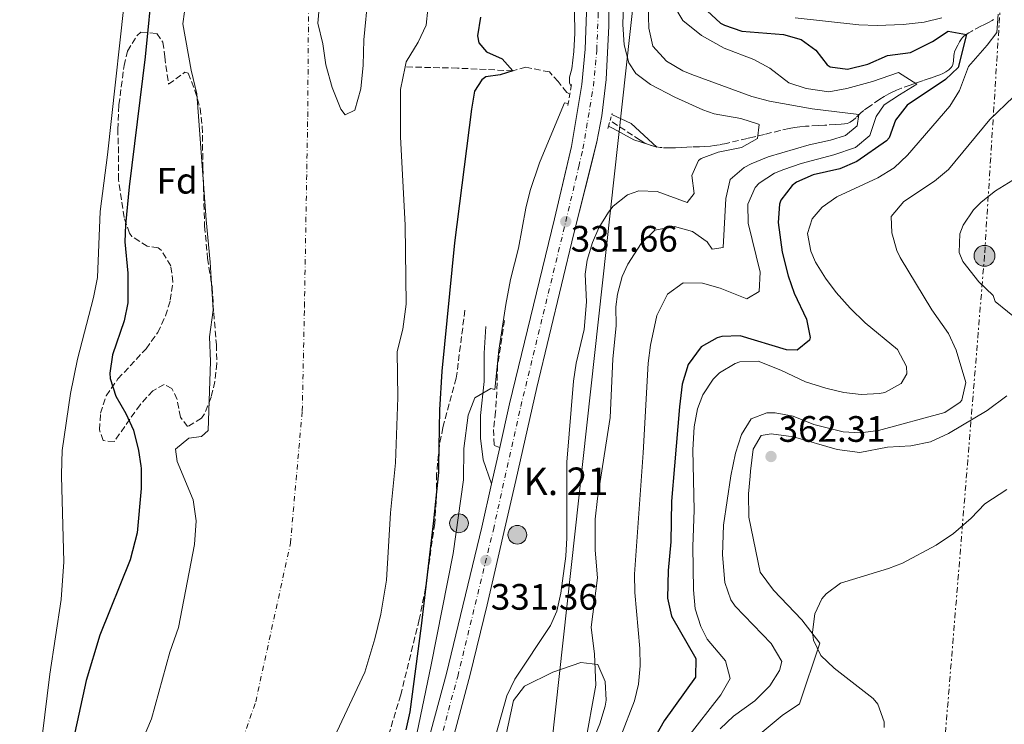
# Model space of a CAD drawing. Units: metres. Extents: x 593961 to 597409, y 4717503 to 4719862.
# Drawn here: x 594867 to 595135, y 4718966 to 4719158 of the extents above; entities that cross this region are included whole.
import ezdxf
from ezdxf.enums import TextEntityAlignment as Align

# ---------------------------------------------------------------- set-up
doc = ezdxf.new("R2010")
doc.units = ezdxf.units.M
doc.header["$MEASUREMENT"] = 0
for name, pattern in [('DGN Style 2', [1.7399219301090239, 1.043953158065414, -0.6959687720436097]), ('DGN Style 3', [2.435890702152634, 1.739921930109024, -0.6959687720436097]), ('DGN Style 4', [2.7856150101045474, 1.391937544087219, -0.6959687720436097, 0.001739921930109024, -0.6959687720436097]), ('DGN Style 7', [3.4798438602180486, 1.565929737098122, -0.6959687720436097, 0.5219765790327072, -0.6959687720436097])]:
    doc.linetypes.add(name, pattern=pattern)
for name, color, linetype, lineweight in [('Barranco lineal', 142, 'DGN Style 3', 13), ('Camino', 7, 'DGN Style 3', 0), ('Carretera', 9, 'Continuous', 0), ('Caseta-cabaña', 1, 'Continuous', 0), ('Cauce permanente', 151, 'Continuous', 13), ('Cauce permanente (área)', 142, 'Continuous', 13), ('Cota de punto acotado terreno', 7, 'Continuous', 0), ('Curva de nivel directora', 30, 'Continuous', 30), ('Curva de nivel intermedia', 30, 'Continuous', 0), ('Eje cauce permanente (área)', 70, 'DGN Style 4', 0), ('Eje de carretera', 7, 'DGN Style 4', 0), ('Estanque', 4, 'Continuous', 0), ('Etiqueta de zona arbolada', 92, 'Continuous', 0), ('Hito kilométrico (PK) carretera', 7, 'Continuous', 0), ('Línea de asfalto', 7, 'Continuous', 13), ('Línea de cambio de uso (parcela vista)', 92, 'Continuous', 0), ('Línea eléctrica', 6, 'DGN Style 7', 0), ('Línea telefónica', 7, 'Continuous', 0), ('Margen derecho', 7, 'Continuous', 0), ('Pontón-alcantarilla (pasos de agua)', 1, 'DGN Style 2', 0), ('Poste tendido eléctrico', 7, 'Continuous', 0), ('Punto acotado terreno (símbolo)', 7, 'Continuous', 0), ('Senda', 7, 'DGN Style 3', 0), ('Texto de Punto Kilométrico carretera', 7, 'Continuous', 0), ('Transformador', 7, 'Continuous', 0), ('Zona arbolada', 92, 'DGN Style 3', 0)]:
    doc.layers.add(name, color=color, linetype=linetype, lineweight=lineweight)
doc.styles.add('Style-Arial', font='arial.ttf')

# ---------------------------------------------------------------- blocks, each defined once
blk = doc.blocks.new('5PATER')
at = {"layer": 'Estanque', "linetype": 'Continuous', "lineweight": 0}
h = blk.add_hatch(color=51, dxfattribs=at)
edge = h.paths.add_edge_path()
edge.add_ellipse((0, 0), major_axis=(-0.1095731443231308, -0.1110710700762829), ratio=0.9994222409660317, start_angle=0, end_angle=360)
blk = doc.blocks.new('5PELE')
at = {"layer": 'Transformador', "linetype": 'Continuous', "lineweight": 0}
h = blk.add_hatch(color=9, dxfattribs=at)
edge = h.paths.add_edge_path()
edge.add_arc((-2.000000476837158e-05, 0), 0.2850000000000001, 0, 360)
at = {"layer": 'Transformador', "color": 252, "linetype": 'Continuous', "lineweight": 0}
blk.add_circle((-2.000000476837158e-05, 0), 0.2850000000000001, dxfattribs=at)
blk = doc.blocks.new('5HITCA')
at = {"layer": 'Caseta-cabaña', "linetype": 'Continuous', "lineweight": 0}
h = blk.add_hatch(color=1, dxfattribs=at)
edge = h.paths.add_edge_path()
edge.add_arc((0, 0), 0.2558578010358639, 0, 360)
at = {"layer": 'Caseta-cabaña', "color": 7, "linetype": 'Continuous', "lineweight": 0}
blk.add_circle((0, 0), 0.2558578010358639, dxfattribs=at)

msp = doc.modelspace()

# ---------------------------------------------------------------- linework, layer by layer
at = {"layer": 'Barranco lineal', "color": 142, "linetype": 'DGN Style 3', "lineweight": 13}
for points in [[(595132.2300000006, 4719157.75, 351.7200000000012), (595131.8399999999, 4719157.5, 351.4700000000012), (595130.8600000005, 4719156.980000001, 351.0299999999988), (595129.5899999999, 4719156.34, 350.5399999999936), (595128.75, 4719155.92, 350.25), (595126.3099999996, 4719154.619999999, 349.5399999999936), (595125.4699999997, 4719154.130000001, 349.3000000000029), (595124.5300000003, 4719153.52, 349.0399999999936), (595124.1399999997, 4719153.210000001, 348.929999999993), (595123.79, 4719152.859999999, 348.8099999999977), (595123.4699999997, 4719152.49, 348.6900000000023), (595122.9199999999, 4719151.67, 348.4600000000065), (595122.4600000001, 4719150.800000001, 348.2299999999959), (595121.7800000003, 4719149.390000001, 347.8600000000006)], [(595121.7800000003, 4719149.390000001, 347.8600000000006), (595121.5999999996, 4719148.930000001, 347.7400000000052), (595121.4900000002, 4719148.449999999, 347.6300000000047), (595121.4299999997, 4719147.949999999, 347.5099999999948), (595121.3300000001, 4719146.42, 347.1600000000035), (595121.2599999999, 4719145.930000001, 347.0399999999936), (595121.1399999997, 4719145.470000001, 346.9199999999983), (595120.9400000004, 4719145.039999999, 346.8000000000029), (595120.6799999997, 4719144.680000001, 346.679999999993), (595120.3499999996, 4719144.34, 346.5399999999936), (595120, 4719144.039999999, 346.3699999999953), (595119.25, 4719143.51, 345.9700000000012), (595118.4400000004, 4719143.09, 345.5299999999988), (595117.5899999999, 4719142.720000001, 345.0899999999965), (595116.7300000006, 4719142.4, 344.7100000000065), (595114.9299999997, 4719141.779999999, 344.0399999999936), (595113.1299999999, 4719141.180000001, 343.4400000000023), (595111.7599999999, 4719140.710000001, 343.0399999999936), (595110.9100000003, 4719140.4, 342.8300000000018), (595109.5099999999, 4719139.91, 342.6199999999953), (595107.1500000004, 4719139.060000001, 342.4799999999959), (595105.75, 4719138.5, 342.3800000000047), (595104.4000000004, 4719137.9, 342.1600000000035), (595103.6600000003, 4719137.529999999, 341.9499999999971), (595102.4100000003, 4719136.810000001, 341.5), (595101.2100000001, 4719136.050000001, 341.0200000000041), (595098.5099999999, 4719134.15, 339.8600000000006), (595096.8899999997, 4719133, 339.1999999999971), (595096.1299999999, 4719132.4, 338.8999999999942), (595094.6900000004, 4719131, 338.3000000000029), (595093.9500000002, 4719130.350000001, 338.0099999999948), (595093.5599999996, 4719130.060000001, 337.8699999999953), (595093.1699999999, 4719129.810000001, 337.7400000000052), (595092.75, 4719129.619999999, 337.6100000000006), (595092.3099999996, 4719129.470000001, 337.4799999999959), (595091.6299999999, 4719129.350000001, 337.3099999999977), (595090.6699999999, 4719129.24, 337.0899999999965), (595089.2100000001, 4719129.130000001, 336.8099999999977), (595086.2100000001, 4719128.99, 336.3500000000058), (595084.4400000004, 4719128.869999999, 336.1199999999953), (595080.9699999997, 4719128.699999999, 335.6900000000023), (595079.4800000006, 4719128.58, 335.5099999999948), (595078.0099999999, 4719128.380000001, 335.320000000007), (595076.5300000003, 4719128.08, 335.1300000000047), (595074.1100000005, 4719127.529999999, 334.7899999999936), (595069.79, 4719126.480000001, 334.1600000000035), (595067.0499999998, 4719125.83, 333.7200000000012), (595065.1399999997, 4719125.380000001, 333.3399999999965), (595059.4299999997, 4719124.039999999, 332.0899999999965), (595057.5300000003, 4719123.640000001, 331.7400000000052), (595056.0599999996, 4719123.42, 331.4900000000052), (595055.0700000003, 4719123.310000001, 331.3399999999965), (595053.5899999999, 4719123.210000001, 331.1199999999953), (595052.0999999996, 4719123.130000001, 330.9199999999983), (595050.1100000005, 4719123.060000001, 330.6999999999971), (595048.6200000001, 4719122.99, 330.570000000007), (595047.0700000003, 4719122.9, 330.4799999999959), (595045.5700000003, 4719122.83, 330.4400000000023), (595044.0700000003, 4719122.800000001, 330.4100000000035), (595041.8899999997, 4719122.869999999, 330.3399999999965), (595041.3899999997, 4719122.91, 330.3099999999977), (595040.4000000004, 4719123.07, 330.2700000000041), (595039.9100000003, 4719123.180000001, 330.25), (595038.9299999997, 4719123.460000001, 330.1999999999971), (595037.5199999996, 4719124.029999999, 330.1199999999953), (595036.6200000001, 4719124.49, 330.0299999999988), (595035.8899999997, 4719124.930000001, 329.9400000000023), (595027.75, 4719130.220000001, 328.7599999999948)], [(595016.7699999996, 4719137.439999999, 329.4600000000065), (595015.9100000003, 4719137.880000001, 329.1600000000035), (595013.6299999999, 4719140.84, 328.7700000000041), (595011.1900000004, 4719143.480000001, 328.1100000000006), (595004.79, 4719144.76, 326.1600000000035), (595001.2300000006, 4719143.800000001, 325), (594986.1900000004, 4719144.52, 323.3399999999965), (594971.8799999999, 4719144.850000001, 322.179999999993)]]:
    msp.add_polyline3d(points, dxfattribs=at)
at = {"layer": 'Camino', "color": 7, "linetype": 'DGN Style 3', "lineweight": 0}
msp.add_polyline3d([(594998.9400000019, 4719075.84, 328.3300000000019), (594997.1000000001, 4719063.670000002, 328.9199999999984), (594996.8500000021, 4719056.350000001, 329.3200000000071), (594996.5399999992, 4719050.92, 329.9100000000034), (594995.949999999, 4719046.109999999, 330.1000000000058), (594996.1599999992, 4719041.750000001, 330.479999999996), (594997.6700000024, 4719041.240000002, 331.550000000003)], dxfattribs=at)
at = {"layer": 'Carretera', "color": 9, "linetype": 'Continuous', "lineweight": 0}
for points in [[(595023.5399999984, 4719306.179999999, 328.6499999999942), (595023.7100000004, 4719294.180000001, 329.25), (595024.39, 4719279.08, 329.7299999999959), (595025.9200000011, 4719255.630000001, 330.1499999999942), (595026.8299999986, 4719233.790000001, 330.1499999999942), (595027.4099999998, 4719156.070000002, 330.4499999999971), (595026.670000002, 4719141.470000001, 330.4499999999971), (595025.4499999996, 4719131.54, 330.4499999999971), (595024.1399999997, 4719124.430000001, 330.5899999999965), (595017.8500000021, 4719099.449999999, 331.6600000000035), (595007.7399999979, 4719057.529999998, 331.6600000000035), (595002.0200000004, 4719032.189999999, 331.6100000000006), (594994.2699999987, 4718998.41, 331.0599999999977), (594989.5900000005, 4718979.430000001, 331.0599999999977), (594978.589999999, 4718938.190000001, 330.4499999999971)], [(594976.8999999991, 4718956.560000001, 330.7599999999948), (594983.1499999987, 4718979.680000001, 331.3600000000006), (594992.8400000005, 4719019.56, 331.3600000000006), (594995.4600000001, 4719031.320000002, 331.4600000000065), (594997.6700000028, 4719041.240000002, 331.5500000000029), (595000.3000000014, 4719053.080000001, 331.6600000000035), (595012.5799999993, 4719103.470000001, 331.6600000000035), (595017.2199999995, 4719123.140000001, 330.8399999999965), (595020.0500000014, 4719140.029999999, 330.4499999999971), (595020.9400000012, 4719149.660000001, 330.4499999999971), (595021.3500000023, 4719159.649999999, 330.4499999999971), (595021.0300000005, 4719198.779999998, 330.4499999999971), (595021.0799999974, 4719217.55, 330.1499999999942), (595020.5900000002, 4719237.540000001, 330.1499999999942), (595019.1399999995, 4719266.550000002, 330.0899999999965), (595017.0599999985, 4719299.140000001, 328.7400000000052), (595016.949999999, 4719300.75, 328.6699999999983), (595016.9299999991, 4719301.09, 328.6600000000035)]]:
    msp.add_polyline3d(points, dxfattribs=at)
at = {"layer": 'Cauce permanente', "color": 151, "linetype": 'Continuous', "lineweight": 13}
for points in [[(594978.9900000002, 4719169.4, 322.179999999993), (594977.6299999999, 4719156.199999999, 322.179999999993), (594975.4699999997, 4719151.560000001, 322.179999999993), (594972.1500000004, 4719146.199999999, 322.179999999993), (594971.8799999999, 4719144.850000001, 322.179999999993), (594970.6699999999, 4719138.680000001, 322.0800000000018), (594970.6699999999, 4719125.800000001, 322.0800000000018), (594971.9100000003, 4719101.720000001, 322.0800000000018), (594972.1500000004, 4719080.279999999, 321.9799999999959), (594971.2699999996, 4719073.480000001, 321.929999999993), (594969.7100000001, 4719067.32, 321.8899999999995), (594969.8700000001, 4719054.84, 321.8399999999965), (594969.2699999996, 4719037.08, 321.7799999999988), (594967.9500000002, 4719023.4, 321.679999999993), (594966.8300000001, 4719005.08, 321.5399999999936), (594965.2699999996, 4718995.800000001, 321.5299999999988), (594963.6299999999, 4718989.08, 321.5299999999988), (594960.9100000003, 4718980.039999999, 321.5099999999948), (594951.9500000002, 4718960.84, 321.320000000007)], [(594895.9100000003, 4718951.08, 320.8800000000047), (594902.79, 4718967.32, 320.9100000000035), (594907.79, 4718985.480000001, 321), (594910.1900000004, 4718992.199999999, 321.1399999999995), (594914.5499999998, 4719014.76, 321.320000000007), (594914.9900000002, 4719021.24, 321.2899999999936), (594914.1100000005, 4719027, 321.3600000000006), (594909.79, 4719037.4, 321.4499999999971), (594909.3099999996, 4719040.76, 321.4799999999959), (594912.9500000002, 4719043.720000001, 321.4499999999971), (594916.3899999997, 4719044.199999999, 321.4499999999971), (594918.2300000006, 4719045.800000001, 321.4499999999971), (594918.9100000003, 4719064.600000001, 321.4499999999971), (594918.6299999999, 4719071.32, 321.5099999999948), (594919.5499999998, 4719078.600000001, 321.5899999999965), (594918.79, 4719091.640000001, 321.6900000000023), (594917.6699999999, 4719103.24, 321.8000000000029), (594915.1500000004, 4719137.480000001, 321.9900000000052), (594913.5899999999, 4719143.960000001, 322.0099999999948), (594911.3099999996, 4719156.600000001, 322.0200000000041), (594912.2300000006, 4719163.24, 322.0399999999936)]]:
    msp.add_polyline3d(points, dxfattribs=at)
at = {"layer": 'Cauce permanente (área)', "color": 142, "linetype": 'Continuous', "lineweight": 13}
for points in [[(594975.5300000003, 4719309.029999999, 322.1600000000035), (594976.9900000002, 4719299.640000001, 322.1399999999995), (594977.3899999997, 4719282.439999999, 322.1399999999995), (594975.1100000005, 4719276.199999999, 322.1499999999942), (594975.1900000004, 4719269.960000001, 322.1499999999942), (594975.8700000001, 4719262.359999999, 322.1499999999942), (594974.4299999997, 4719250.52, 322.1699999999983), (594972.8300000001, 4719243.480000001, 322.1699999999983), (594973.75, 4719236.600000001, 322.1699999999983), (594975.5099999999, 4719231.720000001, 322.1699999999983), (594977.5499999998, 4719218.279999999, 322.179999999993), (594977.9500000002, 4719201.880000001, 322.179999999993), (594978.9500000002, 4719184.279999999, 322.179999999993), (594978.9900000002, 4719169.4, 322.179999999993), (594977.6299999999, 4719156.199999999, 322.179999999993), (594975.4699999997, 4719151.560000001, 322.179999999993), (594972.1500000004, 4719146.199999999, 322.179999999993), (594971.8799999999, 4719144.850000001, 322.179999999993)], [(594952.3899999997, 4719196.92, 322.4400000000023), (594957.9500000002, 4719197.24, 322.4400000000023), (594960.3499999996, 4719193.960000001, 322.4400000000023), (594961.75, 4719176.76, 322.4400000000023), (594961.79, 4719164.52, 322.4400000000023), (594960.6299999999, 4719152.199999999, 322.4400000000023), (594960.4299999997, 4719145.32, 322.4100000000035), (594959.8300000001, 4719138.84, 322.3699999999953), (594958.2300000006, 4719133.08, 322.3500000000058), (594955.5899999999, 4719131.800000001, 322.3500000000058), (594954.3499999996, 4719133.32, 322.3500000000058), (594951.9900000002, 4719139.24, 322.3500000000058), (594950.2699999996, 4719145.4, 322.320000000007), (594949.5099999999, 4719151.16, 322.320000000007), (594948.0700000003, 4719156.76, 322.2899999999936), (594948.79, 4719164.039999999, 322.2899999999936), (594950.2300000006, 4719170.52, 322.2599999999948), (594950.5099999999, 4719176.84, 322.2599999999948), (594950.3099999996, 4719189.08, 322.1999999999971), (594952.3899999997, 4719196.92, 322.4400000000023)], [(594912.2300000006, 4719163.24, 322.0399999999936), (594911.3099999996, 4719156.600000001, 322.0200000000041), (594913.5899999999, 4719143.960000001, 322.0099999999948), (594915.1500000004, 4719137.480000001, 321.9900000000052), (594917.6699999999, 4719103.24, 321.8000000000029), (594918.79, 4719091.640000001, 321.6900000000023), (594919.5499999998, 4719078.600000001, 321.5899999999965), (594918.6299999999, 4719071.32, 321.5099999999948), (594918.9100000003, 4719064.600000001, 321.4499999999971), (594918.2300000006, 4719045.800000001, 321.4499999999971), (594916.3899999997, 4719044.199999999, 321.4499999999971), (594912.9500000002, 4719043.720000001, 321.4499999999971), (594909.3099999996, 4719040.76, 321.4799999999959), (594909.79, 4719037.4, 321.4499999999971), (594914.1100000005, 4719027, 321.3600000000006), (594914.9900000002, 4719021.24, 321.2899999999936), (594914.5499999998, 4719014.76, 321.320000000007), (594910.1900000004, 4718992.199999999, 321.1399999999995), (594907.79, 4718985.480000001, 321), (594902.79, 4718967.32, 320.9100000000035), (594895.9100000003, 4718951.08, 320.8800000000047)], [(594971.8799999999, 4719144.850000001, 322.179999999993), (594970.6699999999, 4719138.680000001, 322.0800000000018), (594970.6699999999, 4719125.800000001, 322.0800000000018), (594971.9100000003, 4719101.720000001, 322.0800000000018), (594972.1500000004, 4719080.279999999, 321.9799999999959), (594971.2699999996, 4719073.480000001, 321.929999999993), (594969.7100000001, 4719067.32, 321.8899999999995), (594969.8700000001, 4719054.84, 321.8399999999965), (594969.2699999996, 4719037.08, 321.7799999999988), (594967.9500000002, 4719023.4, 321.679999999993), (594966.8300000001, 4719005.08, 321.5399999999936), (594965.2699999996, 4718995.800000001, 321.5299999999988), (594963.6299999999, 4718989.08, 321.5299999999988), (594960.9100000003, 4718980.039999999, 321.5099999999948), (594951.9500000002, 4718960.84, 321.320000000007)]]:
    msp.add_polyline3d(points, dxfattribs=at)
at = {"layer": 'Curva de nivel directora', "color": 30, "linetype": 'Continuous', "lineweight": 30, "flags": 128}
for points, elevation in [([(594903.1299999988, 4719168.77), (594901.0299999998, 4719147.640000001), (594896.669999999, 4719112.199999999), (594895.6699999999, 4719101.850000001), (594895.5499999992, 4719097.240000002), (594896.3099999991, 4719088.680000001), (594896.3499999995, 4719080.600000001), (594895.2999999989, 4719075.720000002), (594892.1899999997, 4719066.440000001), (594891.4099999998, 4719061.460000001), (594891.5100000004, 4719059.960000001), (594893.0399999992, 4719055.210000002), (594895.7900000006, 4719050.439999999), (594897.8800000005, 4719045.900000002), (594899.2300000006, 4719040.439999999), (594899.8552929279, 4719036.199999999), (594899.9599999991, 4719035.49), (594899.9799999993, 4719030.01), (594898.8700000007, 4719017.960000002), (594896.9500000007, 4719010.600000001), (594888.7499999999, 4718990.070000002), (594885.0300000004, 4718977.800000001), (594881.4299999997, 4718961.480000001)], 325), ([(595054.150000001, 4719160.12), (595057.839999999, 4719156.74), (595058.8699999994, 4719156.199999999), (595063.6199999992, 4719154.59), (595075.0299999998, 4719153.640000002), (595079.8399999999, 4719152.29), (595083.8299999996, 4719149.400000002), (595086.8699999995, 4719145.460000002), (595087.7100000001, 4719144.84), (595092.3899999983, 4719144.279999999), (595097.9899999995, 4719145.640000001), (595103.3499999995, 4719147.960000004), (595109.5900000001, 4719148.760000001), (595115.5499999991, 4719151.800000001), (595119.8699999996, 4719154.600000001), (595124.8099999995, 4719153.7), (595122.5900000001, 4719144.690000001), (595119.15, 4719141.4), (595108.6699999992, 4719134.439999999), (595105.5099999988, 4719130.36), (595103.7699999998, 4719125.560000001), (595103.0299999998, 4719124.760000002), (595094.9499999997, 4719119.080000003), (595090.3499999996, 4719117.130000001), (595083.0299999994, 4719115.480000001), (595078.4999999988, 4719113.470000002), (595077.3099999996, 4719112.600000001), (595074.2400000007, 4719108.59), (595073.9099999999, 4719107.480000001), (595073.5299999999, 4719102.480000001), (595074.5899999995, 4719094.440000001), (595076.23, 4719087.960000001), (595077.9099999986, 4719083.25), (595081.2300000001, 4719076.119999999), (595082.2699999996, 4719071.160000003), (595082.0700000006, 4719070.439999999), (595078.7099999988, 4719067.720000002), (595075.7899999997, 4719067.800000003), (595063.19, 4719071.640000002), (595058.1999999988, 4719071.480000001), (595056.869999999, 4719071.080000001), (595052.5199999993, 4719068.66), (595048.9999999988, 4719063.800000002), (595047.3699999994, 4719058.430000001), (595046.6399999985, 4719052.27), (595045.3065718728, 4719036.199999999), (595044.5099999984, 4719026.600000001), (595044.2699999993, 4719015.560000001), (595043.5899999997, 4719007.720000001), (595043.3899999985, 4719000.199999999), (595044.4799999993, 4718995.310000001), (595051.1099999989, 4718983.720000002), (595051.0099999983, 4718978.690000001), (595042.4699999999, 4718966.760000001), (595038.5499999993, 4718959.880000001)], 350), ([(594992.4699999989, 4719158.36), (594991.6500000008, 4719153.36), (594991.9500000003, 4719151.4), (594994.1099999995, 4719149), (594998.3099999994, 4719147.08), (595001.2300000008, 4719143.800000001), (594997.7500000006, 4719142.710000002), (594993.839999999, 4719142.140000002), (594992.7500000005, 4719141.320000002), (594990.8300000004, 4719138.279999999), (594989.99, 4719133.350000001), (594985.3099999996, 4719096.92), (594981.8699999996, 4719062.04), (594981.2399999994, 4719051.449999999), (594981.0158671367, 4719036.199999999), (594980.989999999, 4719034.439999999), (594979.6700000003, 4719021.240000002), (594976.3099999985, 4718992.680000001), (594973.1500000001, 4718969.240000002), (594972.1299999988, 4718964.350000001)], 325)]:
    msp.add_lwpolyline(points, dxfattribs=dict(at, elevation=elevation))
at = {"layer": 'Curva de nivel intermedia', "color": 30, "linetype": 'Continuous', "lineweight": 0, "flags": 128}
for points, elevation in [([(595017.4600000004, 4719250.720000001), (595016.4700000002, 4719248.359999998), (595016.1600000019, 4719238), (595016.6300000012, 4719231.719999999), (595016.7100000016, 4719224.359999998), (595018.0500000005, 4719208.09), (595018.5900000014, 4719182.92), (595017.9100000019, 4719166), (595018.1100000008, 4719154.039999999), (595017.8899999995, 4719149.050000001), (595017.350000001, 4719144.359999999), (595016.7100000016, 4719142.039999999), (595016.7100000016, 4719140.52), (595017.1400000008, 4719139.55)], 330.0000000000001), ([(595037.9500000003, 4719167.88), (595038.3100000002, 4719155.399999999), (595039.3600000007, 4719150.529999998), (595043.1300000015, 4719146.4), (595047.5300000003, 4719143.83), (595049.9900000013, 4719142.759999999), (595066.3500000006, 4719136.76), (595071.1900000019, 4719135.529999998), (595082.7900000003, 4719133.4), (595095.5300000008, 4719131.919999998), (595095.0999999995, 4719128.850000001), (595091.8899999997, 4719126.220000001), (595087.8300000007, 4719124.88), (595082.0000000013, 4719123.640000001), (595070.7899999997, 4719120.359999998), (595066.1800000007, 4719118.480000001), (595064.2699999996, 4719117.48), (595060.480000001, 4719114.210000001), (595059.2400000005, 4719108.99), (595058.5099999995, 4719095.639999999), (595055.5500000002, 4719095.239999999), (595054.150000001, 4719097.239999999), (595050.1499999999, 4719100.039999999), (595045.2999999997, 4719101.359999999), (595039.9400000018, 4719100.4), (595036.1700000011, 4719096.759999999), (595032.5800000015, 4719091.150000001), (595031.0700000004, 4719087.800000001), (595029.7500000016, 4719082.939999999), (595029.3499999995, 4719079.480000001), (595029.3899999995, 4719074.439999999), (595028.5100000012, 4719065.240000002), (595027.7500000012, 4719049.4), (595024.3200000002, 4719027.34), (595023.7100000001, 4719021.699999999), (595023.6500000019, 4719013.279999999), (595024.3100000012, 4719005.720000001), (595022.5900000002, 4718992.28), (595023.510000001, 4718984.92), (595023.8300000007, 4718976.52), (595020.8500000011, 4718959.930000001)], 340.0000000000001), ([(595031.5100000007, 4719164.840000001), (595031.1900000012, 4719156.359999998), (595031.5900000012, 4719150.84), (595032.8400000007, 4719145.989999999), (595034.7500000017, 4719143.079999999), (595038.7500000005, 4719140.019999999), (595045.4100000013, 4719136.579999999), (595053.04, 4719133.21), (595056.1100000012, 4719132.119999999), (595063.3900000012, 4719130.84), (595068.140000001, 4719129.27), (595068.350000001, 4719129.16), (595067.9100000008, 4719125.4), (595063.560000001, 4719122.929999999), (595057.230000001, 4719121.640000001), (595052.5800000018, 4719119.940000001), (595051.870000001, 4719119.399999999), (595049.9900000013, 4719115.32), (595050.6300000005, 4719110.359999998), (595048.7500000007, 4719107.96), (595040.5499999998, 4719110.92), (595035.5600000009, 4719111.140000001), (595032.4699999996, 4719110.039999999), (595028.5700000015, 4719106.9), (595027.350000001, 4719105.319999999), (595024.7100000014, 4719101.039999999), (595022.9500000001, 4719097.079999999), (595021.4600000014, 4719092.26), (595020.9100000015, 4719088.439999999), (595021.3099999994, 4719080.84), (595020.6700000003, 4719073.320000002), (595018.5100000009, 4719064.199999999), (595017.7900000013, 4719059.25), (595015.9500000017, 4719037.24), (595015.9900000019, 4719016.599999999), (595015.7100000003, 4719011.609999999), (595014.310000001, 4719001.560000001), (595013.1900000012, 4718996.63), (595011.4700000001, 4718992.759999998), (595001.7500000015, 4718978.119999998), (594999.6399999993, 4718973.599999999), (594990.9500000011, 4718942.920000001)], 334.9999999999999), ([(595044.9900000012, 4719161.800000001), (595047.5599999994, 4719157.509999999), (595052.6300000009, 4719153.42), (595058.8, 4719149.999999999), (595066.8700000013, 4719146.840000001), (595071.3000000014, 4719144.519999998), (595076.4300000012, 4719140.52), (595081.1699999998, 4719138.949999998), (595087.3099999998, 4719138.039999999), (595092.2000000004, 4719138.999999999), (595099.2300000001, 4719140.890000001), (595106.3100000012, 4719143.32), (595111.2900000011, 4719140.159999999), (595106.5900000005, 4719137.23), (595102.4500000009, 4719134.5), (595100.2300000014, 4719131.319999999), (595098.4700000001, 4719126.199999998), (595094.620000001, 4719122.939999999), (595088.6700000011, 4719120.890000001), (595079.7900000007, 4719118.519999999), (595075.060000001, 4719116.92), (595072.550000001, 4719115.880000001), (595068.3700000012, 4719113.239999999), (595067.2300000011, 4719112.039999999), (595065.2400000019, 4719107.45), (595065.3200000002, 4719102.310000001), (595068.6300000004, 4719088.92), (595068.350000001, 4719083.720000002), (595064.9900000015, 4719081.720000001), (595057.7100000016, 4719084.600000001), (595052.9000000014, 4719085.99), (595047.6599999999, 4719086.05), (595043.3700000006, 4719082.98), (595040.4900000017, 4719077.199999999), (595038.7400000016, 4719069.109999999), (595038.1300000014, 4719064.159999999), (595036.7900000003, 4719039.8), (595034.3899999997, 4719006.679999999), (595034.4400000012, 4719001.690000001), (595035.8300000014, 4718986.490000002), (595035.9100000019, 4718981.720000001), (595035.4600000003, 4718976.75), (595034.3899999997, 4718972.199999999), (595026.9000000019, 4718952.960000001)], 345.0000000000001), ([(595133.510000001, 4719159.239999999), (595133.110000001, 4719154.21), (595130.5100000014, 4719150.759999999), (595125.3500000003, 4719144.999999999), (595122.9499999998, 4719138.439999999), (595120.3000000011, 4719134.189999999), (595108.7499999997, 4719120.84), (595105.16, 4719117.359999998), (595100.7099999997, 4719114.63), (595089.5499999995, 4719109.48), (595085.5400000018, 4719106.689999999), (595082.8300000007, 4719103.480000001), (595081.5499999998, 4719099.48), (595082.4400000017, 4719094.649999999), (595083.7500000015, 4719091.720000001), (595086.4300000013, 4719087.369999999), (595089.3799999997, 4719083.46), (595093.1300000002, 4719079.159999999), (595097.2600000009, 4719075.119999998), (595106.0300000017, 4719067.880000001), (595108.5000000016, 4719063.279999998), (595108.6300000012, 4719061.24), (595107.0300000008, 4719058.679999998), (595102.5700000017, 4719056.220000001), (595101.15, 4719055.96), (595096.1299999999, 4719055.689999999), (595091.3900000014, 4719056.199999999), (595086.5200000008, 4719057.33), (595080.9400000018, 4719059.09), (595074.2699999998, 4719062.279999999), (595068.1100000018, 4719064.680000001), (595063.1100000017, 4719064.579999999), (595061.7900000007, 4719064.119999998), (595057.5199999993, 4719061.56), (595055.8300000017, 4719059.800000001), (595052.9900000008, 4719055.560000001), (595051.5500000014, 4719051.720000001), (595050.6500000006, 4719046.800000001), (595050.2700000006, 4719040.569999998), (595050.6300000005, 4719024.119999998), (595050.3100000009, 4719014.279999998), (595050.4299999994, 4719002.439999999), (595050.9500000002, 4718997.24), (595052.4600000011, 4718992.49), (595054.2300000014, 4718988.999999999), (595059.1900000012, 4718983.16), (595060.4699999997, 4718978.300000001), (595057.8900000004, 4718973.9), (595048.5899999999, 4718961.880000002)], 355.0000000000001), ([(595078.1700000003, 4719158.210000001), (595095.5100000007, 4719156.279999999), (595100.5100000009, 4719156.109999999), (595107.6299999999, 4719156.359999998), (595113.2699999993, 4719156.999999999), (595118.1300000007, 4719158.230000001)], 355.0000000000001), ([(594970.7100000016, 4718942.279999999), (594979.030000001, 4718982.039999999), (594984.9400000008, 4719012.31), (594987.8300000009, 4719032.439999999), (594987.9100000013, 4719040.92), (594989.0500000012, 4719050.01), (594990.910000001, 4719054.730000001), (594995.2300000016, 4719057.239999998), (594996.3700000015, 4719057.009999999), (594997.4000000019, 4719067.730000001), (594999.3100000008, 4719080.119999998), (595000.6299999995, 4719087), (595002.82, 4719095.46), (595004.8200000006, 4719106.380000002), (595005.9900000017, 4719111.240000002), (595008.4700000006, 4719118.76), (595013.1900000012, 4719130.119999999), (595015.3600000016, 4719135.07), (595016.3200000006, 4719134.86)], 330.0000000000001), ([(595137.6700000007, 4719136.710000001), (595131.1900000009, 4719130.52), (595119.9500000002, 4719116.92), (595116.1200000013, 4719113.710000001), (595107.7900000007, 4719108.199999998), (595104.3500000008, 4719104.119999999), (595104.4699999993, 4719099.640000001), (595105.8900000008, 4719094.84), (595106.7900000017, 4719092.92), (595115.4300000007, 4719078.679999999), (595119.9500000002, 4719072.279999999), (595122.0100000009, 4719067.76), (595124.6700000009, 4719058.92)], 359.9999999999999), ([(595028.2300000017, 4719131.919999998), (595033.5100000014, 4719129.399999999), (595040.4500000015, 4719122.970000001), (595034.1900000008, 4719125.01), (595028.5900000016, 4719128.039999999), (595027.3400000001, 4719128.710000001)], 330.0000000000001), ([(595139.8700000001, 4719115.480000001), (595132.7100000008, 4719111.08), (595128.8300000007, 4719108), (595126.7899999998, 4719105.960000001), (595123.9500000011, 4719101.75), (595123.0300000003, 4719099.400000001), (595122.8300000014, 4719094.329999999), (595123.8300000004, 4719091.88), (595128.1900000013, 4719086.359999998), (595132.1100000017, 4719082.600000001), (595132.6700000007, 4719080.999999999), (595142.7500000013, 4719072.840000001)], 365.0000000000001), ([(595124.6700000009, 4719058.92), (595123.5399999999, 4719054.109999999), (595123.150000001, 4719053.56), (595118.9900000013, 4719050.720000001), (595100.8300000004, 4719045.88), (595095.8500000006, 4719045.23), (595091.2300000003, 4719045.48), (595083.2700000008, 4719047.480000001), (595077.6300000015, 4719049.720000001), (595072.6800000005, 4719050.649999999), (595070.4299999997, 4719050.679999999), (595066.1500000015, 4719049), (595063.530000002, 4719044.739999999), (595061.9299999994, 4719039.67), (595060.6300000007, 4719033.460000001), (595058.6600000015, 4719020.029999999), (595058.3900000011, 4719011.960000001), (595058.9900000001, 4719004.439999999), (595060.670000001, 4718999.699999998), (595061.8300000011, 4718998.039999999), (595071.6700000003, 4718987.800000001), (595074.5100000012, 4718982.92), (595073.9099999999, 4718980.519999999), (595071.2400000012, 4718976.289999999), (595067.1500000008, 4718972.239999999), (595061.3900000007, 4718968.039999999), (595057.7400000006, 4718964.650000001)], 359.9999999999999), ([(595135.8400000001, 4719029.819999999), (595129.8699999999, 4719025.880000002), (595126.1500000006, 4719021.960000001), (595121.3099999991, 4719017.800000002), (595116.5500000005, 4719014.599999999), (595107.4100000008, 4719009.75), (595103.5900000009, 4719008.279999999), (595090.5500000009, 4719004.279999998), (595086.5800000011, 4719001.33), (595085.4700000003, 4718999.96), (595083.5500000003, 4718995.960000001), (595082.900000002, 4718990.949999998), (595083.1900000004, 4718988.76), (595085.1900000009, 4718984.600000001), (595088.7600000005, 4718981.089999998), (595099.4400000002, 4718972.82), (595100.7099999997, 4718971.32), (595102.4100000008, 4718966.499999999), (595102.4300000009, 4718965)], 365.0000000000001)]:
    msp.add_lwpolyline(points, dxfattribs=dict(at, elevation=elevation))
at = {"layer": 'Eje cauce permanente (área)', "color": 70, "linetype": 'DGN Style 4', "lineweight": 0}
msp.add_polyline3d([(594917.29, 4718932.050000001, 321.0200000000041), (594931.1799999997, 4718971.960000001, 321.1699999999983), (594940.6399999997, 4719015.119999999, 321.4700000000012), (594943.8700000001, 4719051.16, 321.6399999999995), (594944.4600000001, 4719079.539999999, 321.7799999999988), (594945.3499999996, 4719131.279999999, 322.25), (594945.6500000004, 4719169.529999999, 322.2400000000052), (594946.8300000001, 4719211.210000001, 322.320000000007), (594949.79, 4719246.980000001, 322.1499999999942), (594947.1500000004, 4719268.689999999, 323.3600000000006), (594926.2599999999, 4719319.300000001, 329.7899999999936)], dxfattribs=at)
at = {"layer": 'Eje de carretera', "color": 7, "linetype": 'DGN Style 4', "lineweight": 0}
msp.add_polyline3d([(594979.9699999975, 4718955.76, 330.7299999999959), (594986.2199999993, 4718978.890000002, 331.1900000000023), (594995.9299999989, 4719018.840000001, 331.3699999999955), (595003.3899999999, 4719052.350000001, 331.6499999999943), (595015.6700000024, 4719102.730000001, 331.6600000000035), (595019.2120262765, 4719117.74, 330.9850000000007), (595020.3399999995, 4719122.52, 330.770000000004), (595023.1999999981, 4719139.620000001, 330.4499999999971), (595024.1099999979, 4719149.449999999, 330.4499999999971), (595024.5199999991, 4719159.600000001, 330.4499999999971), (595024.2100000007, 4719198.790000001, 330.3699999999956), (595024.2499999988, 4719217.580000003, 330.1900000000023), (595023.7600000014, 4719237.66, 330.1499999999942), (595022.3099999985, 4719266.730000001, 330.0200000000042), (595020.1000000002, 4719301.230000001, 328.7599999999949), (595019.8599999989, 4719311.340000001, 328.6399999999995), (595019.9300000003, 4719313.100000001, 328.6300000000047)], dxfattribs=at)
at = {"layer": 'Línea de asfalto', "color": 7, "linetype": 'Continuous', "lineweight": 13, "extrusion": (-0.001925561420301983, -0.008643244010496862, 0.999960792504482), "elevation": -41601.99249068441, "flags": 128}
msp.add_lwpolyline([(594994.9951288447, 4718848.009463722), (594997.2052980572, 4718857.929834282)], dxfattribs=at)
at = {"layer": 'Línea de asfalto', "color": 7, "linetype": 'Continuous', "lineweight": 13}
for points in [[(594978.5899999985, 4718938.190000001, 330.4499999999971), (594989.5900000001, 4718979.430000001, 331.0599999999977), (594994.2699999983, 4718998.410000001, 331.0599999999977), (595002.0199999998, 4719032.189999999, 331.6100000000005), (595007.7399999974, 4719057.529999999, 331.6600000000035), (595017.8500000016, 4719099.45, 331.6600000000035), (595022.4554483583, 4719117.74, 330.8766000000033), (595024.1399999993, 4719124.430000001, 330.5899999999965), (595025.449999999, 4719131.540000001, 330.4499999999971), (595026.6700000016, 4719141.470000002, 330.4499999999971), (595027.4099999992, 4719156.070000002, 330.4499999999971), (595026.8299999981, 4719233.790000001, 330.1499999999942), (595025.9200000007, 4719255.630000001, 330.1499999999942), (595024.3899999994, 4719279.08, 329.729999999996), (595023.7100000001, 4719294.180000002, 329.2500000000001), (595023.5399999979, 4719306.180000001, 328.6499999999941), (595023.8700000009, 4719316.170000001, 328.3600000000007), (595024.3899999994, 4719322.930000001, 328.3500000000058), (595025.6900000004, 4719332.53, 328.3500000000058), (595027.730000001, 4719342.32, 328.3500000000058), (595035.2500000002, 4719367.570000002, 328.6399999999995), (595040.4400000003, 4719381.369999999, 328.9100000000035), (595056.3999999973, 4719418.590000002, 328.949999999997), (595064.7500000001, 4719439.140000002, 328.7100000000065)], [(594997.6700000024, 4719041.240000002, 331.550000000003), (595000.300000001, 4719053.080000001, 331.6600000000035), (595012.5799999988, 4719103.470000002, 331.6600000000035), (595015.9461820018, 4719117.74, 331.065100000007), (595017.219999999, 4719123.140000001, 330.8399999999965), (595020.050000001, 4719140.03, 330.4499999999971), (595020.9400000006, 4719149.660000001, 330.4499999999971), (595021.3500000018, 4719159.65, 330.4499999999971), (595021.03, 4719198.779999999, 330.4499999999971), (595021.0799999969, 4719217.550000001, 330.1499999999942), (595020.5899999996, 4719237.540000002, 330.1499999999942), (595019.1399999991, 4719266.550000003, 330.0899999999967), (595017.0599999981, 4719299.140000002, 328.7400000000052), (595016.9499999986, 4719300.750000001, 328.6699999999982)], [(594937.9799999996, 4718825.100000001, 328.7700000000041), (594941.2899999977, 4718831.95, 328.949999999997), (594945.8799999988, 4718844.82, 329.2500000000001), (594955.1000000011, 4718875.300000002, 330.4499999999971), (594959.1000000021, 4718889.75, 330.75), (594966.7300000008, 4718916.350000001, 330.7599999999949), (594976.8999999987, 4718956.560000001, 330.7599999999949), (594983.1499999982, 4718979.680000001, 331.3600000000006), (594992.8399999999, 4719019.560000001, 331.3600000000006), (594995.4599999995, 4719031.320000002, 331.4600000000065)]]:
    msp.add_polyline3d(points, dxfattribs=at)
at = {"layer": 'Línea de cambio de uso (parcela vista)', "color": 92, "linetype": 'Continuous', "lineweight": 0}
for points in [[(594866.5499999998, 4719278.84, 329.5599999999977), (594872.4699999997, 4719280.359999999, 329.25), (594877.1900000004, 4719278.279999999, 328.9499999999971), (594880.9100000003, 4719271.960000001, 328.8099999999977), (594888.79, 4719246.76, 329.1000000000058), (594892.79, 4719229.960000001, 329.0399999999936), (594896.3899999997, 4719210.279999999, 328.8699999999953), (594896.5899999999, 4719190.119999999, 328.8300000000018), (594896.3099999996, 4719171.32, 328.7200000000012), (594890.79, 4719120.92, 328.2599999999948), (594888.8300000001, 4719105.480000001, 328.3600000000006), (594888.0700000003, 4719087.480000001, 328.570000000007), (594886.9500000002, 4719082.039999999, 328.570000000007), (594882.6299999999, 4719065.24, 328.8000000000029), (594880.7100000001, 4719055.960000001, 328.8300000000018), (594878.4299999997, 4719040.359999999, 328.5099999999948), (594878.2699999996, 4719033.960000001, 328.3000000000029), (594878.2857999997, 4719033.369999999, 328.2961000000068), (594878.9100000003, 4719010.039999999, 328.1399999999995), (594878.1500000004, 4718999.800000001, 327.9700000000012), (594875.1100000005, 4718979.480000001, 327.5500000000029), (594873.0300000003, 4718962.52, 326.9499999999971)], [(595065.3899999997, 4718960.52, 363.7700000000041), (595074.5899999999, 4718968.279999999, 363.7100000000065), (595079.3099999996, 4718971.4, 363.7100000000065), (595084.8899999997, 4718987.92, 364.9199999999983), (595079.9500000002, 4718994.279999999, 365.0500000000029), (595072.2300000006, 4719002.359999999, 364.9900000000052), (595068.6699999999, 4719007.24, 364.75), (595065.5099999999, 4719022.199999999, 363.5299999999988), (595065.4299999997, 4719028.600000001, 362.9100000000035), (595065.8946000002, 4719033.369999999, 362.4763999999996), (595066.0300000003, 4719034.76, 362.3500000000058), (595066.7100000001, 4719040.76, 362.0099999999948), (595068.8700000001, 4719044.52, 361.6499999999942), (595071.6699999999, 4719044.92, 361.3300000000018), (595077.6699999999, 4719044.119999999, 361.2100000000065), (595089.6299999999, 4719040.680000001, 362.1699999999983), (595095.79, 4719039.880000001, 362.3099999999977), (595103.3499999996, 4719041.32, 362.4700000000012), (595109.6699999999, 4719041.640000001, 362.5899999999965), (595115.0300000003, 4719042.76, 362.75), (595119.9100000003, 4719045, 363.2700000000041), (595130.5099999999, 4719051.32, 363.9100000000035), (595135.8300000001, 4719055.32, 364.429999999993)], [(594995.1399999997, 4718943.350000001, 337.0099999999948), (595001.4199999999, 4718972.289999999, 337.2299999999959), (595004.4600000001, 4718976.25, 337.4199999999983), (595012.1799999997, 4718980.07, 337.6199999999953), (595019.8099999996, 4718982.699999999, 338.0200000000041), (595024.4000000004, 4718982.08, 338.0200000000041), (595026.4400000004, 4718977.52, 338.4100000000035), (595026.6699999999, 4718972.390000001, 338.429999999993), (595026.3799999999, 4718970.800000001, 338.4100000000035), (595024.9600000001, 4718965.980000001, 338.320000000007), (595023.0599999996, 4718961.350000001, 338.2299999999959)]]:
    msp.add_polyline3d(points, dxfattribs=at)
at = {"layer": 'Línea eléctrica', "color": 6, "linetype": 'DGN Style 7', "lineweight": 0}
msp.add_polyline3d([(595167.7199999987, 4719554.36, 335.8600000000006), (595144.1700000011, 4719321.57, 372.8699999999953), (595129.7499999997, 4719093.400000001, 365.3500000000058), (595113.2600000007, 4718892.04, 368.1000000000058), (595083.62, 4718695.880000001, 365.2599999999948), (595066.2600000016, 4718551.529999998, 338.7299999999959), (595065.4584160188, 4718546.92798373, 338.5754000000015), (595031.2199999985, 4718350.36, 331.9700000000012), (595007.2899999986, 4718193.800000001, 331.5200000000041), (594977.449999999, 4717993.490000002, 331.1499999999942), (594954.089999999, 4717839.65, 330.1699999999983), (594935.8599999989, 4717697.710000002, 329.7299999999959), (594909.4400000013, 4717542.769999999, 328.4900000000052), (594905.2899999984, 4717514.42, 328.5399999999936)], dxfattribs=at)
at = {"layer": 'Línea telefónica', "color": 7, "linetype": 'Continuous', "lineweight": 0}
msp.add_polyline3d([(595005.8900000016, 4719435.720000002, 328.8999999999942), (595051.3999999977, 4719319.480000001, 339.1100000000006), (595001.0599999991, 4718862.59, 347.4900000000052), (594977.7399999973, 4718769.34, 333.3600000000006), (594996.1399999995, 4718672.960000001, 334.5599999999977)], dxfattribs=at)
at = {"layer": 'Margen derecho', "color": 7, "linetype": 'Continuous', "lineweight": 0}
msp.add_polyline3d([(594995.4599999995, 4719031.320000002, 331.4600000000065), (594993.1499999984, 4719037.859999999, 330.479999999996), (594992.4299999987, 4719043.760000001, 330.2799999999988), (594992.4699999989, 4719049.940000001, 329.6900000000024), (594993.3999999987, 4719059.180000002, 328.3099999999977), (594993.3899999998, 4719066.87, 327.9199999999984), (594993.8799999993, 4719074.199999999, 327.5200000000042)], dxfattribs=at)
at = {"layer": 'Pontón-alcantarilla (pasos de agua)', "color": 1, "linetype": 'DGN Style 2', "lineweight": 0, "extrusion": (-0.008857365040713251, -0.05051091958000846, 0.9986842314203813), "elevation": -243308.5668176066, "flags": 128}
msp.add_lwpolyline([(-229015.3026151239, 4744752.525770032), (-229015.3026151239, 4744750.380752548)], dxfattribs=at)
at = {"layer": 'Pontón-alcantarilla (pasos de agua)', "color": 1, "linetype": 'DGN Style 2', "lineweight": 0, "extrusion": (-0.01085865458212166, -0.05911934086586761, 0.998191861896425), "elevation": -285123.8723451951, "flags": 128}
msp.add_lwpolyline([(-267292.3231172621, 4740420.605982256), (-267292.3231172622, 4740420.106883069)], dxfattribs=at)
at = {"layer": 'Pontón-alcantarilla (pasos de agua)', "color": 1, "linetype": 'DGN Style 2', "lineweight": 0, "extrusion": (-0.008518576188445582, -0.04883983689655876, 0.998770296009868), "elevation": -235220.8845005729, "flags": 128}
msp.add_lwpolyline([(-224696.3627896399, 4745364.67757896), (-224696.36278964, 4745362.055404291)], dxfattribs=at)
at = {"layer": 'Pontón-alcantarilla (pasos de agua)', "color": 1, "linetype": 'DGN Style 2', "lineweight": 0, "extrusion": (-0.010442870176107, -0.05801594554576848, 0.998261036265022), "elevation": -279669.3330839656, "flags": 128}
msp.add_lwpolyline([(-250403.748511813, 4741662.301734545), (-250403.748511813, 4741661.79281412)], dxfattribs=at)
at = {"layer": 'Pontón-alcantarilla (pasos de agua)', "color": 1, "linetype": 'DGN Style 2', "lineweight": 0, "extrusion": (-0.1585106551158103, 0.09510639346050434, 0.9827660688778853), "elevation": 354825.5986264445, "flags": 128}
msp.add_lwpolyline([(-4352758.521666818, -1884628.735987289), (-4352759.861070767, -1884629.114665332), (-4352760.027424395, -1884629.168762195)], dxfattribs=at)
at = {"layer": 'Pontón-alcantarilla (pasos de agua)', "color": 1, "linetype": 'DGN Style 2', "lineweight": 0, "extrusion": (0.01535805385156125, 0.05439310731250044, 0.9984014824001333), "elevation": 266156.167083093, "flags": 128}
msp.add_lwpolyline([(709685.7575704705, -4695716.684996954), (709685.7575704706, -4695718.454290598)], dxfattribs=at)
at = {"layer": 'Pontón-alcantarilla (pasos de agua)', "color": 1, "linetype": 'DGN Style 2', "lineweight": 0, "extrusion": (0.009428404657839123, 0.03299941656656599, 0.9994108983255457), "elevation": 161668.5426100566, "flags": 128}
msp.add_lwpolyline([(724311.3411523135, -4698244.474817003), (724311.3411523134, -4698244.766193047)], dxfattribs=at)
at = {"layer": 'Pontón-alcantarilla (pasos de agua)', "color": 1, "linetype": 'DGN Style 2', "lineweight": 0, "extrusion": (0.01564431917476968, 0.0551668100133354, 0.9983545854807853), "elevation": 269977.6813641173, "flags": 128}
msp.add_lwpolyline([(715037.6951645139, -4694684.230300892), (715037.6951645141, -4694684.927868093)], dxfattribs=at)
at = {"layer": 'Senda', "color": 7, "linetype": 'DGN Style 3', "lineweight": 0}
msp.add_polyline3d([(594988.1900000008, 4719078.650000002, 325.9700000000012), (594985.8299999982, 4719060.12, 325.1300000000047), (594982.1900000015, 4719046.680000001, 324.5500000000029), (594981.2199999992, 4719041.78, 324.4600000000065), (594980.4699999982, 4719034.02, 324.6000000000059), (594980.3899999999, 4719026.680000001, 324.6499999999943), (594979.9499999996, 4719020.600000001, 324.7400000000054), (594977.4699999986, 4719003.02, 324.7799999999988), (594975.7399999986, 4718994.350000001, 324.679999999993), (594970.6900000015, 4718973.84, 324.0899999999966), (594966.1499999973, 4718958.760000002, 323.6300000000049)], dxfattribs=at)
at = {"layer": 'Zona arbolada', "color": 92, "linetype": 'DGN Style 3', "lineweight": 0}
msp.add_polyline3d([(594906.3899999997, 4719147.640000001, 326.6100000000006), (594907.4299999997, 4719140.119999999, 327.1399999999995), (594911.8600000005, 4719143.380000001, 325.7899999999936), (594912.75, 4719143.16, 325.6399999999995), (594914.6299999999, 4719138.439999999, 325.7700000000041), (594916.0199999996, 4719133.609999999, 325.9400000000023), (594916.6299999999, 4719128.680000001, 326.1499999999942), (594916.79, 4719117.4, 326.6600000000035), (594917.2699999996, 4719101.480000001, 326.8999999999942), (594918.0700000003, 4719092.76, 326.6699999999983), (594919.3099999996, 4719084.84, 326.3899999999995), (594919.75, 4719077.880000001, 326), (594920.4699999997, 4719069.24, 326.1300000000047), (594920.6299999999, 4719064.119999999, 326.4499999999971), (594920.04, 4719059.189999999, 326.7200000000012), (594919.0300000003, 4719054.92, 326.9400000000023), (594917.1900000004, 4719050.34, 327.1399999999995), (594916.4299999997, 4719049.16, 327.1999999999971), (594912.6299999999, 4719046.92, 327.3899999999995), (594910.6699999999, 4719049.480000001, 327.5), (594909.7699999996, 4719054.33, 327.6600000000035), (594908.3499999996, 4719057.32, 327.7700000000041), (594906.2699999996, 4719058.359999999, 328.0099999999948), (594903.1500000004, 4719056.680000001, 328.1900000000023), (594899.6900000004, 4719052.869999999, 328.4400000000023), (594892.6299999999, 4719042.84, 329.0299999999988), (594889.5899999999, 4719043.08, 329.3099999999977), (594888.5899999999, 4719046.039999999, 329.4199999999983), (594888.9100000003, 4719050.52, 329.2700000000041), (594890.4600000001, 4719055.27, 329), (594893.6399999997, 4719059.869999999, 328.6300000000047), (594901.3099999996, 4719068.119999999, 328.25), (594904.5099999999, 4719072.52, 328.070000000007), (594906.6299999999, 4719077.08, 327.8600000000006), (594907.9100000003, 4719081.32, 327.679999999993), (594908.5999999996, 4719086.300000001, 327.4900000000052), (594908.0700000003, 4719090.680000001, 327.3300000000018), (594905.4400000004, 4719094.930000001, 327.2200000000012), (594904.6299999999, 4719095.560000001, 327.2400000000052), (594901.6299999999, 4719096.039999999, 327.6000000000058), (594897.4299999997, 4719098.689999999, 328.4100000000035), (594896.79, 4719099.560000001, 328.5599999999977), (594895.3099999996, 4719103.880000001, 328.8899999999995), (594893.7999999998, 4719114.140000001, 328.8399999999965), (594893.8300000001, 4719121.4, 328.8000000000029), (594893.5899999999, 4719127.800000001, 328.3500000000058), (594893.9100000003, 4719134.52, 327.9900000000052), (594895.3200000003, 4719145.199999999, 327.5200000000041), (594896.2699999996, 4719149.16, 327.3800000000047), (594898.9000000004, 4719153.430000001, 327.25), (594899.9100000003, 4719154.359999999, 327.2100000000065), (594904.2300000006, 4719153.960000001, 326.8500000000058), (594905.9100000003, 4719151.560000001, 326.7299999999959)], close=True, dxfattribs=at)
msp.add_polyline3d([(594907.4299999997, 4719140.119999999, 327.1399999999995), (594911.8600000005, 4719143.380000001, 325.7899999999936), (594912.75, 4719143.16, 325.6399999999995), (594914.6299999999, 4719138.439999999, 325.7700000000041), (594916.0199999996, 4719133.609999999, 325.9400000000023), (594916.6299999999, 4719128.680000001, 326.1499999999942), (594916.79, 4719117.4, 326.6600000000035), (594917.2699999996, 4719101.480000001, 326.8999999999942), (594918.0700000003, 4719092.76, 326.6699999999983), (594919.3099999996, 4719084.84, 326.3899999999995), (594919.75, 4719077.880000001, 326), (594920.4699999997, 4719069.24, 326.1300000000047), (594920.6299999999, 4719064.119999999, 326.4499999999971), (594920.04, 4719059.189999999, 326.7200000000012), (594919.0300000003, 4719054.92, 326.9400000000023), (594917.1900000004, 4719050.34, 327.1399999999995), (594916.4299999997, 4719049.16, 327.1999999999971), (594912.6299999999, 4719046.92, 327.3899999999995), (594910.6699999999, 4719049.480000001, 327.5), (594909.7699999996, 4719054.33, 327.6600000000035), (594908.3499999996, 4719057.32, 327.7700000000041), (594906.2699999996, 4719058.359999999, 328.0099999999948), (594903.1500000004, 4719056.680000001, 328.1900000000023), (594899.6900000004, 4719052.869999999, 328.4400000000023), (594892.6299999999, 4719042.84, 329.0299999999988), (594889.5899999999, 4719043.08, 329.3099999999977), (594888.5899999999, 4719046.039999999, 329.4199999999983), (594888.9100000003, 4719050.52, 329.2700000000041), (594890.4600000001, 4719055.27, 329), (594893.6399999997, 4719059.869999999, 328.6300000000047), (594901.3099999996, 4719068.119999999, 328.25), (594904.5099999999, 4719072.52, 328.070000000007), (594906.6299999999, 4719077.08, 327.8600000000006), (594907.9100000003, 4719081.32, 327.679999999993), (594908.5999999996, 4719086.300000001, 327.4900000000052), (594908.0700000003, 4719090.680000001, 327.3300000000018), (594905.4400000004, 4719094.930000001, 327.2200000000012), (594904.6299999999, 4719095.560000001, 327.2400000000052), (594901.6299999999, 4719096.039999999, 327.6000000000058), (594897.4299999997, 4719098.689999999, 328.4100000000035), (594896.79, 4719099.560000001, 328.5599999999977), (594895.3099999996, 4719103.880000001, 328.8899999999995), (594893.7999999998, 4719114.140000001, 328.8399999999965), (594893.8300000001, 4719121.4, 328.8000000000029), (594893.5899999999, 4719127.800000001, 328.3500000000058), (594893.9100000003, 4719134.52, 327.9900000000052), (594895.3200000003, 4719145.199999999, 327.5200000000041), (594896.2699999996, 4719149.16, 327.3800000000047), (594898.9000000004, 4719153.430000001, 327.25), (594899.9100000003, 4719154.359999999, 327.2100000000065), (594904.2300000006, 4719153.960000001, 326.8500000000058), (594905.9100000003, 4719151.560000001, 326.7299999999959), (594906.3899999997, 4719147.640000001, 326.6100000000006), (594907.4299999997, 4719140.119999999, 327.1399999999995)], dxfattribs=at)

# ---------------------------------------------------------------- block references
at = {"layer": 'Hito kilométrico (PK) carretera', "color": 7, "linetype": 'Continuous', "lineweight": 0, "xscale": 10, "yscale": 10, "zscale": 10}
for p in [(594986.5700000006, 4719020.57, 330.0899999999965), (595002.4699999995, 4719017.449999999, 332.1499999999942)]:
    msp.add_blockref('5HITCA', p, dxfattribs=at)
at = {"layer": 'Poste tendido eléctrico', "color": 7, "linetype": 'Continuous', "lineweight": 0, "xscale": 10, "yscale": 10, "zscale": 10}
msp.add_blockref('5PELE', (595129.7499999997, 4719093.400000001, 365.3500000000058), dxfattribs=at)
at = {"layer": 'Punto acotado terreno (símbolo)', "color": 7, "linetype": 'Continuous', "lineweight": 0, "xscale": 10, "yscale": 10, "zscale": 10}
for p in [(595015.6700000024, 4719102.730000001, 331.6600000000039), (595071.5899999999, 4719038.760000001, 362.3099999999977), (594993.8900000005, 4719010.45, 331.3600000000006)]:
    msp.add_blockref('5PATER', p, dxfattribs=at)

# ---------------------------------------------------------------- texts
at = {"layer": 'Cota de punto acotado terreno', "color": 7, "linetype": 'Continuous', "lineweight": 0, "style": 'Style-Arial'}
for s, p in [('331.66', (595017.0200000006, 4719094.55, 331.6600000000035)), ('362.31', (595073.6700000009, 4719042.760000001, 362.3099999999977)), ('331.36', (594995.2499999995, 4718997.039999999, 331.3600000000006))]:
    msp.add_text(s, height=7.000000000000002, dxfattribs=at).set_placement(p)
at = {"layer": 'Etiqueta de zona arbolada', "color": 92, "linetype": 'Continuous', "lineweight": 0, "style": 'Style-Arial'}
msp.add_text('Fd', height=7.000000000000002, dxfattribs=at).set_placement((594909.7774413639, 4719113.860010001, 323.179999999993), align=Align.MIDDLE_CENTER)
at = {"layer": 'Texto de Punto Kilométrico carretera', "color": 7, "linetype": 'Continuous', "lineweight": 0, "style": 'Style-Arial'}
msp.add_text('K. 21', height=7.5, dxfattribs=at).set_placement((595004.1499999982, 4719028.259999999, 332.179999999993))

doc.saveas('drawing.dxf')
